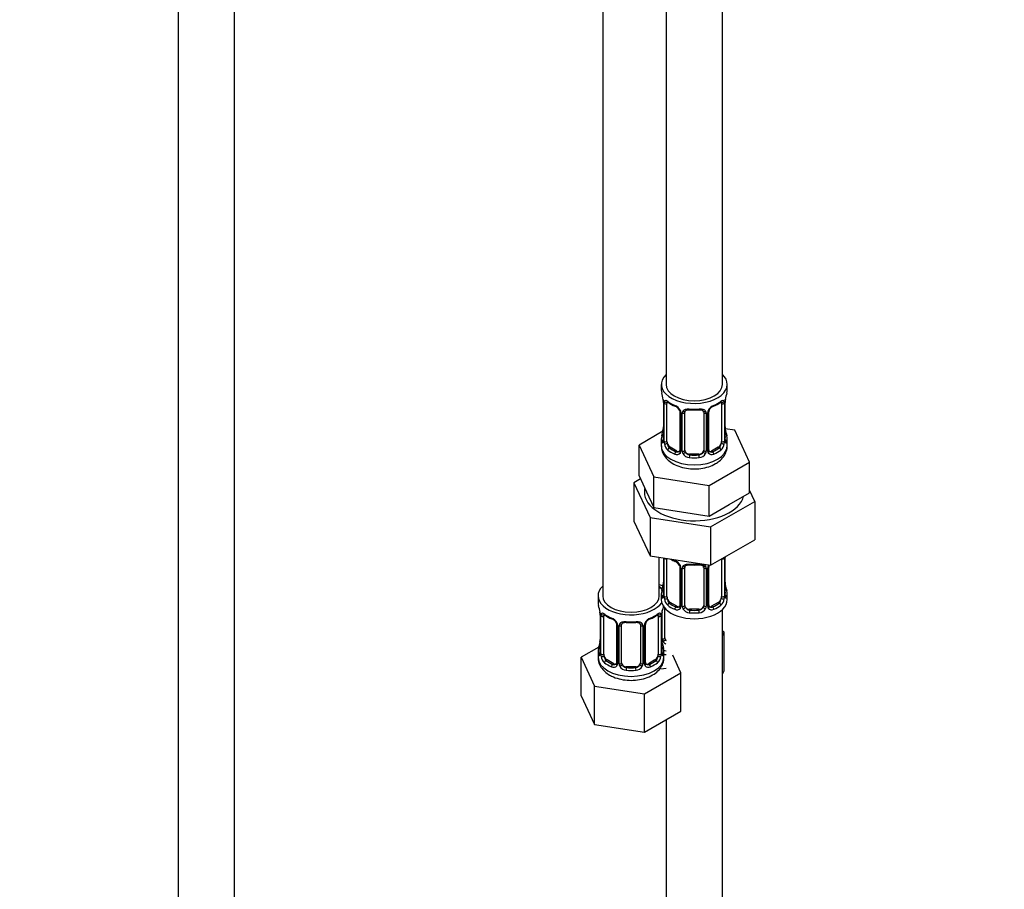
# Model space of a CAD drawing. Units: millimetres. Extents: x 0 to 1454, y 0 to 2754.
# Drawn here: x 209 to 418, y 369 to 554 of the extents above; entities that cross this region are included whole.
import ezdxf
from ezdxf import colors
from ezdxf.entities.mleader import LeaderData, LeaderLine
from ezdxf.math import Vec2, Vec3

# ---------------------------------------------------------------- set-up
doc = ezdxf.new("R2010")
doc.units = ezdxf.units.MM
doc.layers.add('DV5_Défaut', color=7, linetype='Continuous')
doc.layers.add('Défaut', color=7, linetype='Continuous')

# ---------------------------------------------------------------- blocks, each defined once
blk = doc.blocks.new('_DOT')
at = {"color": 0}
blk.add_line((0, 0), (-1, 0), dxfattribs=at)
at = {"color": 0, "const_width": 0.333}
blk.add_lwpolyline([(-0.1665, 0, 1), (0.1665, 0, 1)], format="xyb", close=True, dxfattribs=at)
blk = doc.blocks.new('SE4')
at = {"layer": 'DV5_Défaut', "color": 7, "linetype": 'Continuous'}
for p, q in [((242.68, 814.54), (242.68, 257.62)), ((254.68, 257.62), (254.68, 814.54)), ((346.27, 701.55), (346.27, 476.65)), ((358.27, 476.65), (358.27, 701.55)), ((332.84, 677.88), (332.84, 431.74)), ((345.27, 476.65), (345.27, 475.44)), ((359.27, 475.44), (359.27, 476.65)), ((345.67, 473.42), (345.68, 473.37)), ((345.72, 472.91), (345.72, 464.85)), ((345.75, 472.83), (345.75, 464.77)), ((345.86, 464.61), (345.86, 472.67)), ((346.48, 464.52), (346.48, 472.58)), ((358.07, 472.58), (358.07, 464.52)), ((358.68, 472.67), (358.68, 464.61)), ((358.8, 464.77), (358.8, 472.83)), ((358.82, 464.85), (358.82, 472.91)), ((349.22, 470.81), (349.22, 462.74)), ((349.46, 470.6), (349.46, 462.53)), ((349.73, 462.47), (349.73, 470.53)), ((350.27, 462.65), (350.27, 470.72)), ((354.27, 470.72), (354.27, 462.65)), ((354.82, 470.53), (354.82, 462.47)), ((355.09, 462.53), (355.09, 470.6)), ((355.33, 462.74), (355.33, 470.81)), ((345.6, 466.68), (340.56, 463.76)), ((360.85, 466.9), (358.86, 467.21)), ((363.99, 460.14), (360.85, 466.9)), ((345.27, 465.09), (345.27, 463.59)), ((359.27, 463.59), (359.27, 465.09)), ((340.56, 463.76), (343.7, 457)), ((340.56, 457.23), (340.56, 463.76)), ((347.18, 463.29), (346.95, 463.16)), ((348.6, 462.48), (347.18, 463.29)), ((348.6, 462.48), (348.37, 462.35)), ((357.37, 463.29), (355.95, 462.48)), ((355.95, 462.48), (356.18, 462.35)), ((357.37, 463.29), (357.59, 463.16)), ((351.27, 461.84), (351.27, 461.65)), ((353.27, 461.84), (351.27, 461.84)), ((353.27, 461.84), (353.27, 461.65)), ((355.41, 455.19), (363.99, 460.14)), ((363.99, 453.61), (363.99, 460.14)), ((340.86, 456.59), (339.45, 455.77)), ((339.45, 455.77), (339.45, 447.61)), ((339.45, 455.77), (342.88, 448.37)), ((340.56, 457.23), (342.13, 453.85)), ((343.7, 457), (355.41, 455.19)), ((343.7, 450.47), (343.7, 457)), ((342.13, 453.85), (343.7, 450.47)), ((355.41, 448.66), (355.41, 455.19)), ((365.1, 451.8), (363.99, 454.21)), ((355.71, 446.38), (365.1, 451.8)), ((359.7, 451.13), (363.99, 453.61)), ((365.1, 451.8), (365.1, 443.64)), ((343.7, 450.47), (349.56, 449.57)), ((349.56, 449.57), (355.41, 448.66)), ((355.41, 448.66), (359.7, 451.13)), ((339.45, 447.61), (342.88, 440.2)), ((342.88, 448.37), (342.88, 440.2)), ((342.88, 448.37), (355.71, 446.38)), ((355.71, 446.38), (355.71, 438.22)), ((355.71, 438.22), (365.1, 443.64)), ((342.88, 440.2), (355.71, 438.22)), ((344.84, 431.74), (344.84, 439.9)), ((345.72, 439.76), (345.72, 431.89)), ((345.75, 439.76), (345.75, 431.81)), ((345.86, 431.65), (345.86, 439.72)), ((346.48, 431.56), (346.48, 439.63)), ((358.07, 439.58), (358.07, 431.56)), ((358.68, 439.72), (358.68, 431.65)), ((358.8, 431.81), (358.8, 439.87)), ((358.82, 431.89), (358.82, 439.96)), ((349.22, 437.85), (349.22, 429.79)), ((349.46, 437.64), (349.46, 429.58)), ((349.73, 429.51), (349.73, 437.58)), ((350.27, 429.7), (350.27, 437.76)), ((354.27, 437.76), (354.27, 429.7)), ((354.82, 437.58), (354.82, 429.51)), ((355.09, 429.58), (355.09, 437.64)), ((355.33, 429.79), (355.33, 437.85)), ((331.84, 431.74), (331.84, 430.27)), ((345.27, 432.14), (345.27, 430.93)), ((359.27, 430.93), (359.27, 432.14)), ((345.49, 422.61), (345.49, 428.6)), ((346.03, 422.79), (346.03, 429.1)), ((347.18, 430.34), (346.95, 430.21)), ((348.6, 429.52), (347.18, 430.34)), ((348.6, 429.52), (348.37, 429.39)), ((351.27, 428.88), (351.27, 428.7)), ((353.27, 428.88), (351.27, 428.88)), ((353.27, 428.88), (353.27, 428.7)), ((357.37, 430.34), (355.95, 429.52)), ((355.95, 429.52), (356.18, 429.39)), ((357.37, 430.34), (357.59, 430.21)), ((358.27, 267.63), (358.27, 428.84)), ((332.24, 428.26), (332.25, 428.2)), ((332.29, 427.75), (332.29, 419.68)), ((332.32, 427.66), (332.32, 419.6)), ((332.43, 419.44), (332.43, 427.5)), ((333.04, 419.35), (333.04, 427.41)), ((344.64, 427.41), (344.64, 419.35)), ((345.25, 427.5), (345.25, 419.44)), ((345.36, 419.6), (345.36, 427.66)), ((345.39, 419.68), (345.39, 427.75)), ((335.79, 425.64), (335.79, 417.58)), ((336.02, 425.43), (336.02, 417.37)), ((336.3, 417.3), (336.3, 425.36)), ((336.84, 417.49), (336.84, 425.55)), ((340.84, 425.55), (340.84, 417.49)), ((341.38, 425.36), (341.38, 417.3)), ((341.65, 417.37), (341.65, 425.43)), ((341.89, 417.58), (341.89, 425.64)), ((358.63, 423.99), (358.27, 424.2)), ((358.27, 423.23), (358.63, 423.99)), ((358.63, 415.83), (358.63, 423.99)), ((332.01, 420.86), (328.24, 418.68)), ((328.24, 418.68), (331.08, 412.57)), ((328.24, 410.52), (328.24, 418.68)), ((331.84, 419.92), (331.84, 418.68)), ((333.75, 418.13), (333.52, 417.99)), ((335.16, 417.31), (333.75, 418.13)), ((343.93, 418.13), (342.52, 417.31)), ((343.93, 418.13), (344.16, 417.99)), ((345.84, 418.68), (345.84, 419.92)), ((349.44, 415.41), (347.72, 419.11)), ((335.16, 417.31), (334.93, 417.18)), ((337.84, 416.67), (337.84, 416.48)), ((339.84, 416.67), (337.84, 416.67)), ((339.84, 416.67), (339.84, 416.48)), ((342.52, 417.31), (342.75, 417.18)), ((345.19, 416.24), (346.27, 416.4)), ((341.68, 410.93), (349.44, 415.41)), ((349.44, 407.24), (349.44, 415.41)), ((358.27, 415.07), (358.63, 415.83)), ((331.08, 412.57), (341.68, 410.93)), ((331.08, 404.4), (331.08, 412.57)), ((328.24, 410.52), (331.08, 404.4)), ((341.68, 402.76), (341.68, 410.93)), ((341.68, 402.76), (349.44, 407.24)), ((331.08, 404.4), (341.68, 402.76)), ((346.27, 405.42), (346.27, 267.63))]:
    blk.add_line(p, q, dxfattribs=at)
for centre, radius, start, end in [((331.1, 470.63), 14.86, 10.7478, 16.3941), ((373.45, 470.63), 14.86, 163.606, 169.2521), ((343.42, 472.95), 2.3, 359.2744, 10.6399), ((342.2, 472.79), 3.55, 0.6583, 9.9884), ((346.97, 472.72), 1.11, 160.4927, 182.2972), ((350.75, 478.12), 6.63, 232.427, 247.5029), ((353.77, 478.17), 6.68, 292.5568, 307.5134), ((357.58, 472.72), 1.1, 357.6841, 19.526), ((362.35, 472.79), 3.55, 170.0079, 179.3454), ((361.46, 472.92), 2.64, 168.9189, 180.0395), ((347.16, 469.89), 2.5, 29.8198, 66.9998), ((347.5, 470.3), 1.84, 27.9911, 67.1588), ((348.3, 470.58), 1.16, 1.0203, 28.275), ((350.52, 470.54), 0.785, 144.9712, 180.8641), ((352.27, 483.1), 11.87, 264.9977, 275.0023), ((353.99, 470.8), 0.277, 347.5712, 41.4335), ((354.03, 470.54), 0.785, 359.1311, 35.0336), ((356.25, 470.58), 1.16, 151.7186, 178.9861), ((357.39, 469.89), 2.5, 113.0004, 150.18), ((355.99, 470.82), 0.656, 148.4607, 180.6485), ((357.05, 470.31), 1.83, 112.9136, 152.3465), ((331.1, 469.9), 14.86, 343.6059, 349.2522), ((343.09, 467.61), 2.64, 348.918, 0.0389), ((361.17, 467.59), 2.35, 179.329, 190.8113), ((373.45, 469.9), 14.86, 190.7479, 196.394), ((344.73, 464.81), 0.997, 345.6711, 2.7042), ((344.46, 464.73), 1.29, 343.3385, 1.8084), ((348.76, 464.63), 2.89, 180.5093, 191.9483), ((355.79, 464.63), 2.89, 348.0493, 359.4931), ((360.09, 464.73), 1.29, 178.1771, 196.676), ((359.77, 464.8), 0.943, 176.3991, 194.429), ((348.22, 464.39), 2.32, 188.7542, 226.8152), ((348.57, 462.7), 0.972, 242.8666, 320.2121), ((348.65, 463.04), 0.746, 247.8303, 300.1236), ((348.68, 462.52), 0.779, 325.2937, 1.0277), ((350.83, 462.48), 1.1, 180.837, 209.4908), ((351.45, 462.85), 1.21, 206.8319, 261.5389), ((353.1, 462.84), 1.2, 278.249, 333.3802), ((353.72, 462.48), 1.1, 330.5042, 359.168), ((355.87, 462.52), 0.779, 178.9659, 214.7127), ((355.97, 462.7), 0.972, 219.7872, 297.134), ((355.6, 462.69), 0.265, 167.8249, 221.773), ((355.9, 463.02), 0.735, 240.2718, 292.8078), ((356.33, 464.39), 2.32, 313.1842, 351.2464), ((351.36, 462.81), 1.72, 210.2871, 265.0453), ((353.19, 462.81), 1.72, 274.9548, 329.7127), ((350.75, 445.17), 6.63, 238.4473, 247.5029), ((347.16, 436.93), 2.5, 29.8198, 66.9998), ((347.5, 437.34), 1.84, 27.9911, 67.1588), ((357.58, 439.76), 1.1, 357.6841, 8.8007), ((362.35, 439.83), 3.55, 177.3665, 179.3454), ((348.3, 437.62), 1.16, 1.0203, 28.275), ((350.52, 437.59), 0.785, 144.9712, 180.8641), ((352.27, 450.15), 11.87, 264.9977, 275.0023), ((353.99, 437.84), 0.277, 347.5712, 41.4335), ((354.03, 437.59), 0.785, 359.1311, 35.0336), ((356.25, 437.62), 1.16, 151.7186, 178.9861), ((357.39, 436.93), 2.5, 147.2003, 150.18), ((355.99, 437.86), 0.656, 148.4607, 180.6485), ((331.1, 436.94), 14.86, 343.6059, 349.2522), ((343.09, 434.66), 2.64, 348.918, 0.0389), ((361.17, 434.63), 2.35, 179.329, 190.8113), ((373.45, 436.94), 14.86, 190.7479, 196.394), ((344.73, 431.85), 0.997, 345.6711, 2.7042), ((344.46, 431.77), 1.29, 343.3385, 1.8084), ((348.76, 431.68), 2.89, 180.5093, 191.9483), ((348.22, 431.43), 2.32, 188.7542, 226.8152), ((356.33, 431.43), 2.32, 313.1842, 351.2464), ((355.79, 431.68), 2.89, 348.0493, 359.4931), ((360.09, 431.77), 1.29, 178.1771, 196.676), ((359.77, 431.84), 0.943, 176.3991, 194.429), ((317.67, 425.47), 14.86, 10.7478, 16.3941), ((360.01, 425.47), 14.86, 163.606, 169.2521), ((348.57, 429.74), 0.972, 242.8666, 320.2121), ((348.65, 430.08), 0.746, 247.8303, 300.1236), ((348.68, 429.56), 0.779, 325.2937, 1.0277), ((350.83, 429.53), 1.1, 180.837, 209.4908), ((351.36, 429.86), 1.72, 210.2871, 265.0453), ((351.45, 429.89), 1.21, 206.8319, 261.5389), ((353.1, 429.89), 1.2, 278.249, 333.3802), ((353.19, 429.86), 1.72, 274.9548, 329.7127), ((353.72, 429.53), 1.1, 330.5042, 359.168), ((355.87, 429.56), 0.779, 178.9659, 214.7127), ((355.97, 429.74), 0.972, 219.7872, 297.134), ((355.6, 429.74), 0.265, 167.8249, 221.773), ((355.9, 430.07), 0.735, 240.2718, 292.8078), ((329.99, 427.78), 2.3, 359.2744, 10.6399), ((328.76, 427.62), 3.55, 0.6583, 9.9884), ((333.53, 427.55), 1.11, 160.4927, 182.2972), ((337.31, 432.96), 6.63, 232.427, 247.5029), ((333.72, 424.72), 2.5, 29.8198, 66.9998), ((334.07, 425.13), 1.84, 27.9911, 67.1588), ((343.96, 424.72), 2.5, 113.0004, 150.18), ((343.61, 425.14), 1.83, 112.9136, 152.3465), ((340.34, 433), 6.68, 292.5568, 307.5134), ((344.15, 427.55), 1.1, 357.6841, 19.526), ((348.91, 427.62), 3.55, 170.0079, 179.3454), ((348.03, 427.75), 2.64, 168.9189, 180.0395), ((334.86, 425.41), 1.16, 1.0203, 28.275), ((337.08, 425.38), 0.785, 144.9712, 180.8641), ((338.84, 437.93), 11.87, 264.9977, 275.0023), ((340.55, 425.63), 0.277, 347.5712, 41.4335), ((340.6, 425.38), 0.785, 359.1311, 35.0336), ((342.81, 425.41), 1.16, 151.7186, 178.9861), ((342.55, 425.65), 0.656, 148.4607, 180.6485), ((329.65, 422.45), 2.64, 348.918, 0.0389), ((347.74, 422.42), 2.35, 179.329, 190.8113), ((346.59, 422.62), 1.1, 180.837, 209.4908), ((347.21, 422.99), 1.21, 206.8319, 218.7313), ((317.67, 424.73), 14.86, 343.6059, 349.2522), ((360.01, 424.73), 14.86, 190.7479, 196.394), ((347.12, 422.95), 1.72, 210.2871, 240.2116), ((331.29, 419.64), 0.997, 345.6711, 2.7042), ((331.02, 419.56), 1.29, 343.3385, 1.8084), ((335.32, 419.47), 2.89, 180.5093, 191.9483), ((334.78, 419.22), 2.32, 188.7542, 226.8152), ((342.9, 419.22), 2.32, 313.1842, 351.2464), ((342.36, 419.47), 2.89, 348.0493, 359.4931), ((346.65, 419.56), 1.29, 178.1771, 196.676), ((346.33, 419.63), 0.943, 176.3991, 194.429), ((335.14, 417.53), 0.972, 242.8666, 320.2121), ((335.21, 417.87), 0.746, 247.8303, 300.1236), ((335.25, 417.35), 0.779, 325.2937, 1.0277), ((337.4, 417.32), 1.1, 180.837, 209.4908), ((337.93, 417.64), 1.72, 210.2871, 265.0453), ((338.02, 417.68), 1.21, 206.8319, 261.5389), ((339.67, 417.67), 1.2, 278.249, 333.3802), ((339.75, 417.64), 1.72, 274.9548, 329.7127), ((340.28, 417.32), 1.1, 330.5042, 359.168), ((342.43, 417.35), 0.779, 178.9659, 214.7127), ((342.54, 417.53), 0.972, 219.7872, 297.134), ((342.16, 417.53), 0.265, 167.8249, 221.773), ((342.46, 417.86), 0.735, 240.2718, 292.8078)]:
    blk.add_arc(centre, radius, start, end, dxfattribs=at)
for centre, major_axis, ratio, start_param, end_param in [((352.27, 476.65), (7, 0), 0.57735, 2.600493, 6.283185), ((352.27, 476.65), (7, 0), 0.57735, 0, 0.5411), ((352.27, 476.65), (6, 0), 0.57735, 3.141593, 6.283185), ((352.27, 475.44), (7, 0), 0.57735, 3.141593, 3.293694), ((352.27, 475.44), (-7, 0), 0.57735, 2.989492, 3.141593), ((346.07, 473.48), (0.395, 0.063), 0.166114, 3.101114, 3.429422), ((346.12, 472.91), (0.4, 0), 0.57735, 3.11969, 3.141591), ((346.12, 472.91), (0.4, 0), 0.57735, 3.141591, 3.513239), ((346.23, 472.77), (0.4, 0), 0.57735, 3.555344, 5.371005), ((346.29, 473.18), (0.373, -0.146), 0.85055, 3.855675, 5.740852), ((347.18, 472.17), (-0.5, 0.866), 0.57735, 0.338885, 0.785398), ((352.27, 475.44), (-7, 0), 0.57735, 0.633297, 0.937499), ((346.95, 473.19), (0.247, 0.314), 0.658162, 2.44473, 3.142154), ((352.27, 475.44), (7, 0), 0.57735, 5.345686, 5.649888), ((357.59, 473.19), (-0.247, 0.314), 0.658162, 3.141011, 3.838456), ((358.26, 473.18), (-0.373, -0.146), 0.85055, 0.542333, 2.42751), ((357.37, 472.17), (0.5, 0.866), 0.57735, 5.497787, 5.9443), ((358.32, 472.77), (-0.4, 0), 0.57735, 0.912181, 2.727841), ((358.42, 472.91), (-0.4, 0), 0.57735, 2.769946, 3.149125), ((358.47, 473.48), (-0.395, 0.063), 0.166114, 2.853764, 3.183488), ((348.37, 472.37), (0.156, 0.368), 0.483207, 2.29088, 3.170848), ((349.49, 471.34), (0.359, 0.176), 0.358003, 3.125403, 4.05706), ((349.62, 470.81), (0.4, 0), 0.57735, 3.141315, 4.298637), ((349.88, 470.75), (0.4, 0), 0.57735, 4.340743, 6.156403), ((350.01, 471.21), (-0.332, 0.222), 0.641506, 1.587428, 3.144074), ((351.27, 470.72), (-1, 0), 0.816497, 6.156643, 6.283185), ((352.27, 475.44), (-7, 0), 0.57735, 1.418695, 1.722897), ((351.27, 471.67), (0.035, 0.398), 0.123712, 2.191761, 3.141504), ((353.27, 471.67), (-0.035, 0.398), 0.123712, 3.141657, 4.091425), ((354.54, 471.21), (0.332, 0.222), 0.641506, 3.148328, 4.695758), ((354.67, 470.75), (-0.4, 0), 0.57735, 0.126783, 1.942443), ((354.93, 470.81), (-0.4, 0), 0.57735, 1.984548, 3.146347), ((355.06, 471.34), (-0.359, 0.176), 0.358003, 2.226125, 3.167347), ((356.18, 472.37), (-0.156, 0.368), 0.483207, 3.123073, 3.992305), ((346.07, 467.05), (0.395, -0.063), 0.166114, 3.187667, 3.653865), ((358.47, 467.05), (-0.395, -0.063), 0.166114, 2.62932, 3.429422), ((352.27, 465.09), (7, 0), 0.57735, 2.989492, 3.293694), ((345.75, 465.67), (0.387, -0.103), 0.80707, 1.846723, 3.352676), ((345.75, 464.51), (-0.387, -0.103), 0.80707, 4.501306, 6.072102), ((352.27, 465.42), (6.6, 0), 0.57735, 3.017713, 3.265472), ((346.07, 464.43), (0.381, -0.123), 0.86268, 3.138329, 3.728142), ((346.12, 464.85), (0.4, 0), 0.57735, 3.141593, 3.513239), ((346.23, 464.7), (-0.4, 0), 0.57735, 0.413752, 2.229412), ((346.29, 464.13), (-0.392, -0.078), 0.178244, 0.357599, 2.242775), ((347.18, 464.11), (-0.5, 0.866), 0.57735, 0.785398, 1.231911), ((347.18, 464.11), (0.5, -0.866), 0.57735, 4.373504, 5.497787), ((357.37, 464.11), (0.5, 0.866), 0.57735, 3.926991, 5.051274), ((357.37, 464.11), (0.5, 0.866), 0.57735, 5.051274, 5.497787), ((358.26, 464.13), (0.392, -0.078), 0.178244, 4.04041, 5.925586), ((358.32, 464.7), (0.4, 0), 0.57735, 4.053773, 5.869434), ((358.42, 464.85), (-0.4, 0), 0.57735, 2.769946, 3.141593), ((358.8, 464.51), (0.387, -0.103), 0.80707, 0.211083, 1.781879), ((358.8, 465.67), (-0.387, -0.103), 0.80707, 2.93051, 4.436462), ((352.27, 465.42), (-6.6, 0), 0.57735, 3.017713, 3.265472), ((358.47, 464.43), (-0.381, -0.123), 0.86268, 2.555043, 3.150874), ((352.27, 465.09), (-7, 0), 0.57735, 2.989492, 3.293694), ((352.27, 463.59), (7, 0), 0.57735, 3.141593, 6.283185), ((346.95, 462.84), (-0.247, -0.314), 0.658162, 4.015526, 5.586322), ((352.27, 465.09), (-7, 0), 0.57735, 0.633297, 0.937499), ((352.27, 465.42), (-6.6, 0), 0.57735, 0.633297, 0.937499), ((348.37, 462.02), (-0.156, -0.368), 0.483207, 3.861676, 5.432473), ((348.6, 463.29), (-0.5, 0.866), 0.57735, 2.356194, 3.141593), ((349.49, 462.29), (0.333, -0.222), 0.670791, 3.123613, 4.652076), ((349.62, 462.74), (0.4, 0), 0.57735, 3.141593, 4.298637), ((349.88, 462.68), (-0.4, 0), 0.57735, 1.19915, 3.01481), ((350.01, 462.16), (-0.355, -0.185), 0.387288, 0.98259, 2.867767), ((351.27, 462.65), (1, 0), 0.816497, 3.141593, 3.588106), ((351.27, 462.65), (-1, 0), 0.816497, 0.446513, 1.570796), ((353.27, 462.65), (1, 0), 0.816497, 4.712389, 5.836672), ((353.27, 462.65), (1, 0), 0.816497, 5.836672, 6.283185), ((354.54, 462.16), (0.355, -0.185), 0.387288, 3.415419, 5.300595), ((354.67, 462.68), (0.4, 0), 0.57735, 3.268375, 5.084035), ((354.93, 462.74), (-0.4, 0), 0.57735, 1.984548, 3.141593), ((355.06, 462.29), (-0.333, -0.222), 0.670791, 1.631109, 3.167961), ((355.95, 463.29), (0.5, 0.866), 0.57735, 3.162619, 3.926991), ((352.27, 465.42), (6.6, 0), 0.57735, 5.345686, 5.649888), ((356.18, 462.02), (0.156, -0.368), 0.483207, 0.850713, 2.421509), ((352.27, 465.09), (7, 0), 0.57735, 5.345686, 5.649888), ((357.59, 462.84), (0.247, -0.314), 0.658162, 0.696863, 2.267659), ((351.27, 461.32), (-0.035, -0.398), 0.123712, 3.762557, 5.333353), ((352.27, 465.09), (7, 0), 0.57735, 4.560288, 4.86449), ((352.27, 465.42), (-6.6, 0), 0.57735, 1.418695, 1.722897), ((353.27, 461.32), (0.035, -0.398), 0.123712, 0.949832, 2.520628), ((352.27, 453.79), (-10.6, 0), 0.57735, 6.146125, 6.283185), ((352.27, 453.79), (-10.6, 0), 0.57735, 0, 2.996544), ((346.23, 439.81), (0.4, 0), 0.57735, 3.555344, 5.371005), ((347.18, 439.22), (-0.5, 0.866), 0.57735, 0.762097, 0.785398), ((352.27, 442.49), (-7, 0), 0.57735, 0.841883, 0.937499), ((348.37, 439.41), (0.156, 0.368), 0.483207, 2.29088, 3.170848), ((358.32, 439.81), (-0.4, 0), 0.57735, 1.057195, 2.727841), ((358.42, 439.96), (-0.4, 0), 0.57735, 2.769946, 3.149125), ((349.49, 438.38), (0.359, 0.176), 0.358003, 3.125403, 4.05706), ((349.62, 437.85), (0.4, 0), 0.57735, 3.141315, 4.298637), ((349.88, 437.79), (0.4, 0), 0.57735, 4.340743, 6.156403), ((350.01, 438.26), (-0.332, 0.222), 0.641506, 1.587428, 3.144074), ((351.27, 437.76), (-1, 0), 0.816497, 6.156643, 6.283185), ((352.27, 442.49), (-7, 0), 0.57735, 1.418695, 1.722897), ((351.27, 438.72), (0.035, 0.398), 0.123712, 2.191761, 3.141504), ((353.27, 438.72), (-0.035, 0.398), 0.123712, 3.141657, 4.091425), ((354.54, 438.26), (0.332, 0.222), 0.641506, 3.148328, 4.695758), ((354.67, 437.79), (-0.4, 0), 0.57735, 0.126783, 1.942443), ((354.93, 437.85), (-0.4, 0), 0.57735, 1.984548, 3.146347), ((355.06, 438.38), (-0.359, 0.176), 0.358003, 2.226125, 3.167347), ((338.84, 431.74), (7, 0), 0.57735, 2.600493, 5.912753), ((348.03, 437.05), (6, 0), 0.57735, 4.151352, 4.317762), ((338.84, 431.74), (7, 0), 0.57735, 0.298242, 0.5411), ((348.03, 437.05), (7, 0), 0.57735, 4.238831, 4.340618), ((352.27, 432.14), (7, 0), 0.57735, 2.989492, 3.293694), ((345.75, 432.71), (0.387, -0.103), 0.80707, 1.846723, 3.352676), ((352.27, 432.46), (6.6, 0), 0.57735, 3.017713, 3.265472), ((346.07, 434.09), (0.395, -0.063), 0.166114, 3.187667, 3.653865), ((358.47, 434.09), (-0.395, -0.063), 0.166114, 2.62932, 3.429422), ((358.8, 432.71), (-0.387, -0.103), 0.80707, 2.93051, 4.436462), ((352.27, 432.46), (-6.6, 0), 0.57735, 3.017713, 3.265472), ((352.27, 432.14), (-7, 0), 0.57735, 2.989492, 3.293694), ((338.84, 431.74), (6, 0), 0.57735, 3.141593, 6.283185), ((352.27, 430.93), (-7, 0), 0.57735, 0, 3.141593), ((345.75, 431.56), (-0.387, -0.103), 0.80707, 4.501306, 6.072102), ((346.07, 431.48), (0.381, -0.123), 0.86268, 3.138329, 3.728142), ((346.12, 431.89), (0.4, 0), 0.57735, 3.141593, 3.513239), ((346.23, 431.75), (-0.4, 0), 0.57735, 0.413752, 2.229412), ((346.29, 431.18), (-0.392, -0.078), 0.178244, 0.357599, 2.242775), ((347.18, 431.16), (-0.5, 0.866), 0.57735, 0.785398, 1.231911), ((347.18, 431.16), (0.5, -0.866), 0.57735, 4.373504, 5.497787), ((357.37, 431.16), (0.5, 0.866), 0.57735, 3.926991, 5.051274), ((357.37, 431.16), (0.5, 0.866), 0.57735, 5.051274, 5.497787), ((358.26, 431.18), (0.392, -0.078), 0.178244, 4.04041, 5.925586), ((358.32, 431.75), (0.4, 0), 0.57735, 4.053773, 5.869434), ((358.42, 431.89), (-0.4, 0), 0.57735, 2.769946, 3.141593), ((358.8, 431.56), (0.387, -0.103), 0.80707, 0.211083, 1.781879), ((358.47, 431.48), (-0.381, -0.123), 0.86268, 2.555043, 3.150874), ((338.84, 430.27), (7, 0), 0.57735, 3.141593, 3.293694), ((346.95, 429.88), (-0.247, -0.314), 0.658162, 4.015526, 5.586322), ((352.27, 432.14), (-7, 0), 0.57735, 0.633297, 0.937499), ((352.27, 432.46), (-6.6, 0), 0.57735, 0.633297, 0.937499), ((348.37, 429.06), (-0.156, -0.368), 0.483207, 3.861676, 5.432473), ((348.6, 430.34), (-0.5, 0.866), 0.57735, 2.356194, 3.141593), ((349.49, 429.33), (0.333, -0.222), 0.670791, 3.123613, 4.652076), ((349.62, 429.79), (0.4, 0), 0.57735, 3.141593, 4.298637), ((349.88, 429.73), (-0.4, 0), 0.57735, 1.19915, 3.01481), ((350.01, 429.21), (-0.355, -0.185), 0.387288, 0.98259, 2.867767), ((351.27, 429.7), (1, 0), 0.816497, 3.141593, 3.588106), ((351.27, 429.7), (1, 0), 0.816497, 3.588106, 4.712389), ((351.27, 428.37), (-0.035, -0.398), 0.123712, 3.762557, 5.333353), ((352.27, 432.46), (-6.6, 0), 0.57735, 1.418695, 1.722897), ((353.27, 429.7), (1, 0), 0.816497, 4.712389, 5.836672), ((353.27, 428.37), (0.035, -0.398), 0.123712, 0.949832, 2.520628), ((353.27, 429.7), (1, 0), 0.816497, 5.836672, 6.283185), ((354.54, 429.21), (0.355, -0.185), 0.387288, 3.415419, 5.300595), ((354.67, 429.73), (0.4, 0), 0.57735, 3.268375, 5.084035), ((354.93, 429.79), (-0.4, 0), 0.57735, 1.984548, 3.141593), ((355.06, 429.33), (-0.333, -0.222), 0.670791, 1.631109, 3.167961), ((355.95, 430.34), (0.5, 0.866), 0.57735, 3.162619, 3.926991), ((352.27, 432.46), (6.6, 0), 0.57735, 5.345686, 5.649888), ((356.18, 429.06), (0.156, -0.368), 0.483207, 0.850713, 2.421509), ((352.27, 432.14), (7, 0), 0.57735, 5.345686, 5.649888), ((357.59, 429.88), (0.247, -0.314), 0.658162, 0.696863, 2.267659), ((332.64, 428.32), (0.395, 0.063), 0.166114, 3.101114, 3.429422), ((332.69, 427.75), (0.4, 0), 0.57735, 3.11969, 3.141591), ((332.69, 427.75), (0.4, 0), 0.57735, 3.141591, 3.513239), ((332.8, 427.6), (0.4, 0), 0.57735, 3.555344, 5.371005), ((332.86, 428.02), (0.373, -0.146), 0.85055, 3.855675, 5.740852), ((333.75, 427.01), (-0.5, 0.866), 0.57735, 0.338885, 0.785398), ((338.84, 430.27), (-7, 0), 0.57735, 0.633297, 0.937499), ((333.52, 428.02), (0.247, 0.314), 0.658162, 2.44473, 3.142154), ((334.93, 427.2), (0.156, 0.368), 0.483207, 2.29088, 3.170848), ((342.75, 427.2), (-0.156, 0.368), 0.483207, 3.123073, 3.992305), ((338.84, 430.27), (7, 0), 0.57735, 5.345686, 5.649888), ((344.16, 428.02), (-0.247, 0.314), 0.658162, 3.141011, 3.838456), ((344.82, 428.02), (-0.373, -0.146), 0.85055, 0.542333, 2.42751), ((343.93, 427.01), (0.5, 0.866), 0.57735, 5.497787, 5.9443), ((344.88, 427.6), (-0.4, 0), 0.57735, 0.912181, 2.727841), ((344.99, 427.75), (-0.4, 0), 0.57735, 2.769946, 3.149125), ((345.04, 428.32), (-0.395, 0.063), 0.166114, 2.853764, 3.183488), ((352.27, 432.14), (7, 0), 0.57735, 4.560288, 4.86449), ((336.06, 426.17), (0.359, 0.176), 0.358003, 3.125403, 4.05706), ((336.19, 425.64), (0.4, 0), 0.57735, 3.141315, 4.298637), ((336.44, 425.58), (0.4, 0), 0.57735, 4.340743, 6.156403), ((336.58, 426.04), (-0.332, 0.222), 0.641506, 1.587428, 3.144074), ((337.84, 425.55), (-1, 0), 0.816497, 6.156643, 6.283185), ((338.84, 430.27), (-7, 0), 0.57735, 1.418695, 1.722897), ((337.84, 426.51), (0.035, 0.398), 0.123712, 2.191761, 3.141504), ((339.84, 426.51), (-0.035, 0.398), 0.123712, 3.141657, 4.091425), ((341.1, 426.04), (0.332, 0.222), 0.641506, 3.148328, 4.695758), ((341.24, 425.58), (-0.4, 0), 0.57735, 0.126783, 1.942443), ((341.49, 425.64), (-0.4, 0), 0.57735, 1.984548, 3.146347), ((341.62, 426.17), (-0.359, 0.176), 0.358003, 2.226125, 3.167347), ((345.63, 422.82), (-0.4, 0), 0.57735, 1.19915, 3.01481), ((345.77, 422.3), (-0.355, -0.185), 0.387288, 0.98259, 2.867767), ((347.03, 422.79), (1, 0), 0.816497, 3.141593, 3.588106), ((347.03, 422.79), (-1, 0), 0.816497, 0.446513, 0.711537), ((338.84, 419.92), (7, 0), 0.57735, 2.989492, 3.293694), ((332.32, 420.5), (0.387, -0.103), 0.80707, 1.846723, 3.352676), ((338.84, 420.25), (6.6, 0), 0.57735, 3.017713, 3.265472), ((332.64, 421.88), (0.395, -0.063), 0.166114, 3.187667, 3.653865), ((345.04, 421.88), (-0.395, -0.063), 0.166114, 2.62932, 3.429422), ((345.36, 420.5), (-0.387, -0.103), 0.80707, 2.93051, 4.436462), ((338.84, 420.25), (-6.6, 0), 0.57735, 3.017713, 3.265472), ((338.84, 419.92), (-7, 0), 0.57735, 2.989492, 3.293694), ((338.84, 418.68), (7, 0), 0.57735, 3.141593, 6.283185), ((332.32, 419.35), (-0.387, -0.103), 0.80707, 4.501306, 6.072102), ((332.64, 419.27), (0.381, -0.123), 0.86268, 3.138329, 3.728142), ((332.69, 419.68), (0.4, 0), 0.57735, 3.141593, 3.513239), ((332.8, 419.53), (-0.4, 0), 0.57735, 0.413752, 2.229412), ((332.86, 418.96), (-0.392, -0.078), 0.178244, 0.357599, 2.242775), ((333.75, 418.94), (-0.5, 0.866), 0.57735, 0.785398, 1.231911), ((333.75, 418.94), (0.5, -0.866), 0.57735, 4.373504, 5.497787), ((343.93, 418.94), (0.5, 0.866), 0.57735, 3.926991, 5.051274), ((343.93, 418.94), (0.5, 0.866), 0.57735, 5.051274, 5.497787), ((344.82, 418.96), (0.392, -0.078), 0.178244, 4.04041, 5.925586), ((344.88, 419.53), (0.4, 0), 0.57735, 4.053773, 5.869434), ((344.99, 419.68), (-0.4, 0), 0.57735, 2.769946, 3.141593), ((345.36, 419.35), (0.387, -0.103), 0.80707, 0.211083, 1.781879), ((345.04, 419.27), (-0.381, -0.123), 0.86268, 2.555043, 3.150874), ((348.03, 423.99), (7, 0), 0.57735, 4.392166, 4.458623), ((333.52, 417.67), (-0.247, -0.314), 0.658162, 4.015526, 5.586322), ((338.84, 419.92), (-7, 0), 0.57735, 0.633297, 0.937499), ((338.84, 420.25), (-6.6, 0), 0.57735, 0.633297, 0.937499), ((334.93, 416.85), (-0.156, -0.368), 0.483207, 3.861676, 5.432473), ((335.16, 418.13), (-0.5, 0.866), 0.57735, 2.356194, 3.141593), ((336.06, 417.12), (0.333, -0.222), 0.670791, 3.123613, 4.652076), ((336.19, 417.58), (0.4, 0), 0.57735, 3.141593, 4.298637), ((336.44, 417.52), (-0.4, 0), 0.57735, 1.19915, 3.01481), ((336.58, 416.99), (-0.355, -0.185), 0.387288, 0.98259, 2.867767), ((337.84, 417.49), (1, 0), 0.816497, 3.141593, 3.588106), ((337.84, 417.49), (-1, 0), 0.816497, 0.446513, 1.570796), ((337.84, 416.16), (-0.035, -0.398), 0.123712, 3.762557, 5.333353), ((338.84, 420.25), (-6.6, 0), 0.57735, 1.418695, 1.722897), ((339.84, 417.49), (1, 0), 0.816497, 4.712389, 5.836672), ((339.84, 416.16), (0.035, -0.398), 0.123712, 0.949832, 2.520628), ((339.84, 417.49), (1, 0), 0.816497, 5.836672, 6.283185), ((341.1, 416.99), (0.355, -0.185), 0.387288, 3.415419, 5.300595), ((341.24, 417.52), (0.4, 0), 0.57735, 3.268375, 5.084035), ((341.49, 417.58), (-0.4, 0), 0.57735, 1.984548, 3.141593), ((341.62, 417.12), (-0.333, -0.222), 0.670791, 1.631109, 3.167961), ((342.52, 418.13), (0.5, 0.866), 0.57735, 3.162619, 3.926991), ((338.84, 420.25), (6.6, 0), 0.57735, 5.345686, 5.649888), ((342.75, 416.85), (0.156, -0.368), 0.483207, 0.850713, 2.421509), ((338.84, 419.92), (7, 0), 0.57735, 5.345686, 5.649888), ((344.16, 417.67), (0.247, -0.314), 0.658162, 0.696863, 2.267659), ((338.84, 419.92), (7, 0), 0.57735, 4.560288, 4.86449)]:
    blk.add_ellipse(centre, major_axis=major_axis, ratio=ratio, start_param=start_param, end_param=end_param, dxfattribs=at)
for points, knots in [([(345.93, 473.09), (345.96, 473.15), (345.99, 473.2), (346.08, 473.26), (346.14, 473.27), (346.26, 473.26), (346.32, 473.24), (346.47, 473.17), (346.55, 473.11), (346.63, 473.05)], [0, 0, 0, 0, 0.25, 0.25, 0.5, 0.5, 0.75, 0.75, 1, 1, 1, 1]), ([(346.53, 472.98), (346.53, 472.98), (346.53, 472.98), (346.58, 472.96), (346.66, 472.9), (346.71, 472.87)], [0, 0, 0, 0, 0.123863, 0.580282, 1, 1, 1, 1]), ([(357.84, 472.86), (357.87, 472.89), (357.94, 472.95), (358.01, 472.98), (358.02, 472.98), (358.02, 472.98)], [0, 0, 0, 0, 0.290562, 0.76347, 1, 1, 1, 1]), ([(357.92, 473.05), (358, 473.11), (358.08, 473.16), (358.22, 473.24), (358.29, 473.26), (358.41, 473.27), (358.47, 473.26), (358.56, 473.2), (358.59, 473.15), (358.62, 473.09)], [0, 0, 0, 0, 0.25, 0.25, 0.5, 0.5, 0.75, 0.75, 1, 1, 1, 1]), ([(349.12, 471.16), (349.15, 471.11), (349.21, 471), (349.23, 470.87), (349.22, 470.81), (349.22, 470.81)], [0, 0, 0, 0, 0.327187, 0.993166, 1, 1, 1, 1]), ([(349.87, 470.99), (349.94, 471.08), (350.02, 471.16), (350.2, 471.28), (350.31, 471.33), (350.55, 471.41), (350.67, 471.43), (350.94, 471.46), (351.07, 471.46), (351.21, 471.45)], [0, 0, 0, 0, 0.25, 0.25, 0.5, 0.5, 0.75, 0.75, 1, 1, 1, 1]), ([(350.35, 470.99), (350.36, 471.01), (350.41, 471.08), (350.58, 471.19), (350.88, 471.28), (351.11, 471.28), (351.24, 471.27)], [0, 0, 0, 0, 0.110978, 0.416369, 0.703362, 1, 1, 1, 1]), ([(353.31, 471.27), (353.37, 471.27), (353.53, 471.29), (353.81, 471.25), (354.07, 471.14), (354.19, 471.03), (354.22, 470.96), (354.22, 470.95)], [0, 0, 0, 0, 0.118599, 0.396143, 0.674612, 0.955166, 1, 1, 1, 1]), ([(353.33, 471.45), (353.47, 471.46), (353.61, 471.46), (353.87, 471.43), (354, 471.41), (354.23, 471.33), (354.34, 471.28), (354.53, 471.16), (354.61, 471.08), (354.67, 470.99)], [0, 0, 0, 0, 0.25, 0.25, 0.5, 0.5, 0.75, 0.75, 1, 1, 1, 1]), ([(345.7, 464.35), (345.68, 464.29), (345.65, 464.25), (345.59, 464.19), (345.55, 464.19), (345.49, 464.21), (345.46, 464.24), (345.4, 464.33), (345.38, 464.4), (345.36, 464.48)], [0, 0, 0, 0, 0.25, 0.25, 0.5, 0.5, 0.75, 0.75, 1, 1, 1, 1]), ([(345.69, 464.57), (345.69, 464.56), (345.69, 464.54), (345.69, 464.54), (345.69, 464.54)], [0, 0, 0, 0, 0.54691, 1, 1, 1, 1]), ([(346.55, 464.13), (346.56, 464.03), (346.58, 463.94), (346.63, 463.75), (346.66, 463.66), (346.76, 463.4), (346.85, 463.26), (346.95, 463.16)], [0, 0, 0, 0, 0.25, 0.25, 0.5, 0.5, 1, 1, 1, 1]), ([(357.59, 463.16), (357.65, 463.21), (357.7, 463.27), (357.79, 463.41), (357.82, 463.49), (357.93, 463.74), (357.97, 463.93), (358, 464.13)], [0, 0, 0, 0, 0.25, 0.25, 0.5, 0.5, 1, 1, 1, 1]), ([(358.86, 464.54), (358.86, 464.54), (358.86, 464.54), (358.86, 464.56), (358.85, 464.56)], [0, 0, 0, 0, 0.591909, 1, 1, 1, 1]), ([(359.19, 464.48), (359.17, 464.4), (359.15, 464.33), (359.09, 464.24), (359.06, 464.21), (359, 464.19), (358.96, 464.19), (358.9, 464.25), (358.87, 464.29), (358.85, 464.35)], [0, 0, 0, 0, 0.25, 0.25, 0.5, 0.5, 0.75, 0.75, 1, 1, 1, 1]), ([(345.31, 463.57), (345.3, 463.45), (345.25, 462.95), (345.57, 462), (346.25, 460.94), (347.27, 460.05), (348.58, 459.34), (350.17, 458.86), (351.91, 458.66), (353.68, 458.74), (355.4, 459.12), (356.3, 459.55), (356.81, 459.81)], [0, 0, 0, 0, 0.025764, 0.123522, 0.219232, 0.319457, 0.427753, 0.541803, 0.656474, 0.771233, 0.887253, 1, 1, 1, 1]), ([(356.81, 459.81), (357.09, 459.99), (357.69, 460.38), (358.55, 461.24), (359.1, 462.35), (359.34, 463.22), (359.27, 463.6), (359.27, 463.61)], [0, 0, 0, 0, 0.18279, 0.469157, 0.73605, 0.995094, 1, 1, 1, 1]), ([(349.12, 438.2), (349.15, 438.16), (349.21, 438.04), (349.23, 437.91), (349.22, 437.85), (349.22, 437.85)], [0, 0, 0, 0, 0.327187, 0.993166, 1, 1, 1, 1]), ([(349.87, 438.04), (349.94, 438.13), (350.02, 438.2), (350.2, 438.33), (350.31, 438.38), (350.55, 438.45), (350.67, 438.48), (350.94, 438.5), (351.07, 438.5), (351.21, 438.49)], [0, 0, 0, 0, 0.25, 0.25, 0.5, 0.5, 0.75, 0.75, 1, 1, 1, 1]), ([(350.35, 438.03), (350.36, 438.05), (350.41, 438.13), (350.58, 438.24), (350.88, 438.33), (351.11, 438.32), (351.24, 438.32)], [0, 0, 0, 0, 0.110978, 0.416369, 0.703362, 1, 1, 1, 1]), ([(353.31, 438.31), (353.37, 438.32), (353.53, 438.34), (353.81, 438.29), (354.07, 438.18), (354.19, 438.07), (354.22, 438.01), (354.22, 438)], [0, 0, 0, 0, 0.118599, 0.396143, 0.674612, 0.955166, 1, 1, 1, 1]), ([(353.33, 438.49), (353.47, 438.5), (353.61, 438.5), (353.87, 438.48), (354, 438.45), (354.23, 438.38), (354.34, 438.33), (354.53, 438.2), (354.61, 438.13), (354.67, 438.04)], [0, 0, 0, 0, 0.25, 0.25, 0.5, 0.5, 0.75, 0.75, 1, 1, 1, 1]), ([(345.7, 431.4), (345.68, 431.33), (345.65, 431.29), (345.59, 431.24), (345.55, 431.23), (345.49, 431.25), (345.46, 431.28), (345.4, 431.38), (345.38, 431.44), (345.36, 431.52)], [0, 0, 0, 0, 0.25, 0.25, 0.5, 0.5, 0.75, 0.75, 1, 1, 1, 1]), ([(345.69, 431.61), (345.69, 431.6), (345.69, 431.58), (345.69, 431.58), (345.69, 431.58)], [0, 0, 0, 0, 0.54691, 1, 1, 1, 1]), ([(346.55, 431.17), (346.56, 431.08), (346.58, 430.98), (346.63, 430.79), (346.66, 430.7), (346.76, 430.45), (346.85, 430.3), (346.95, 430.21)], [0, 0, 0, 0, 0.25, 0.25, 0.5, 0.5, 1, 1, 1, 1]), ([(357.59, 430.21), (357.65, 430.25), (357.7, 430.31), (357.79, 430.45), (357.82, 430.53), (357.93, 430.78), (357.97, 430.98), (358, 431.17)], [0, 0, 0, 0, 0.25, 0.25, 0.5, 0.5, 1, 1, 1, 1]), ([(358.86, 431.58), (358.86, 431.58), (358.86, 431.58), (358.86, 431.6), (358.85, 431.61)], [0, 0, 0, 0, 0.591909, 1, 1, 1, 1]), ([(359.19, 431.52), (359.17, 431.44), (359.15, 431.38), (359.09, 431.28), (359.06, 431.25), (359, 431.23), (358.96, 431.24), (358.9, 431.29), (358.87, 431.33), (358.85, 431.4)], [0, 0, 0, 0, 0.25, 0.25, 0.5, 0.5, 0.75, 0.75, 1, 1, 1, 1]), ([(332.49, 427.92), (332.52, 427.98), (332.56, 428.03), (332.65, 428.09), (332.7, 428.1), (332.82, 428.09), (332.89, 428.07), (333.03, 428), (333.11, 427.95), (333.2, 427.88)], [0, 0, 0, 0, 0.25, 0.25, 0.5, 0.5, 0.75, 0.75, 1, 1, 1, 1]), ([(333.09, 427.81), (333.09, 427.81), (333.09, 427.81), (333.15, 427.79), (333.23, 427.73), (333.27, 427.7)], [0, 0, 0, 0, 0.123863, 0.580282, 1, 1, 1, 1]), ([(344.4, 427.69), (344.44, 427.72), (344.51, 427.78), (344.58, 427.81), (344.59, 427.81), (344.59, 427.81)], [0, 0, 0, 0, 0.290562, 0.76347, 1, 1, 1, 1]), ([(344.48, 427.88), (344.57, 427.95), (344.64, 428), (344.79, 428.07), (344.86, 428.09), (344.98, 428.1), (345.03, 428.09), (345.12, 428.03), (345.16, 427.98), (345.19, 427.92)], [0, 0, 0, 0, 0.25, 0.25, 0.5, 0.5, 0.75, 0.75, 1, 1, 1, 1]), ([(335.69, 425.99), (335.71, 425.95), (335.77, 425.83), (335.79, 425.7), (335.79, 425.64), (335.79, 425.64)], [0, 0, 0, 0, 0.327187, 0.993166, 1, 1, 1, 1]), ([(336.44, 425.83), (336.5, 425.91), (336.58, 425.99), (336.77, 426.11), (336.88, 426.16), (337.11, 426.24), (337.24, 426.26), (337.5, 426.29), (337.64, 426.29), (337.78, 426.28)], [0, 0, 0, 0, 0.25, 0.25, 0.5, 0.5, 0.75, 0.75, 1, 1, 1, 1]), ([(336.92, 425.82), (336.93, 425.84), (336.97, 425.91), (337.14, 426.02), (337.45, 426.12), (337.67, 426.11), (337.81, 426.11)], [0, 0, 0, 0, 0.110978, 0.416369, 0.703362, 1, 1, 1, 1]), ([(339.87, 426.1), (339.93, 426.11), (340.09, 426.12), (340.38, 426.08), (340.64, 425.97), (340.75, 425.86), (340.78, 425.8), (340.79, 425.79)], [0, 0, 0, 0, 0.118599, 0.396143, 0.674612, 0.955166, 1, 1, 1, 1]), ([(339.9, 426.28), (340.04, 426.29), (340.17, 426.29), (340.44, 426.26), (340.57, 426.24), (340.8, 426.16), (340.91, 426.11), (341.1, 425.99), (341.18, 425.91), (341.24, 425.83)], [0, 0, 0, 0, 0.25, 0.25, 0.5, 0.5, 0.75, 0.75, 1, 1, 1, 1]), ([(331.89, 418.62), (331.89, 418.3), (331.91, 417.63), (332.42, 416.57), (333.24, 415.6), (333.91, 415.16), (334.3, 414.91)], [0, 0, 0, 0, 0.19436, 0.46418, 0.736762, 1, 1, 1, 1]), ([(332.26, 419.19), (332.24, 419.12), (332.21, 419.08), (332.15, 419.03), (332.12, 419.02), (332.05, 419.04), (332.02, 419.07), (331.97, 419.17), (331.94, 419.23), (331.92, 419.31)], [0, 0, 0, 0, 0.25, 0.25, 0.5, 0.5, 0.75, 0.75, 1, 1, 1, 1]), ([(332.26, 419.4), (332.26, 419.39), (332.25, 419.37), (332.25, 419.37), (332.25, 419.37)], [0, 0, 0, 0, 0.54691, 1, 1, 1, 1]), ([(333.11, 418.96), (333.12, 418.86), (333.14, 418.77), (333.19, 418.58), (333.22, 418.49), (333.32, 418.23), (333.41, 418.09), (333.52, 417.99)], [0, 0, 0, 0, 0.25, 0.25, 0.5, 0.5, 1, 1, 1, 1]), ([(334.3, 414.91), (334.59, 414.75), (335.28, 414.39), (336.7, 413.96), (338.44, 413.75), (340.22, 413.83), (341.93, 414.21), (343.42, 414.86), (344.59, 415.74), (345.39, 416.78), (345.82, 417.82), (345.79, 418.43), (345.78, 418.68)], [0, 0, 0, 0, 0.064672, 0.179529, 0.294109, 0.408762, 0.524651, 0.643242, 0.751324, 0.851595, 0.946597, 1, 1, 1, 1]), ([(344.16, 417.99), (344.21, 418.04), (344.26, 418.1), (344.35, 418.24), (344.39, 418.32), (344.49, 418.57), (344.54, 418.77), (344.57, 418.96)], [0, 0, 0, 0, 0.25, 0.25, 0.5, 0.5, 1, 1, 1, 1]), ([(345.76, 419.31), (345.74, 419.23), (345.71, 419.17), (345.66, 419.07), (345.62, 419.04), (345.56, 419.02), (345.53, 419.03), (345.47, 419.08), (345.44, 419.12), (345.41, 419.19)], [0, 0, 0, 0, 0.25, 0.25, 0.5, 0.5, 0.75, 0.75, 1, 1, 1, 1]), ([(345.43, 419.37), (345.43, 419.37), (345.43, 419.37), (345.42, 419.39), (345.42, 419.39)], [0, 0, 0, 0, 0.591909, 1, 1, 1, 1]), ([(345.84, 419.33), (345.87, 419.32), (346.01, 419.29), (346.16, 419.27), (346.27, 419.25)], [0, 0, 0, 0, 0.2508951, 1, 1, 1, 1])]:
    blk.add_open_spline(points, degree=3, knots=knots, dxfattribs=at)
for points in [[(350.29, 470.82), (350.3, 470.91), (350.32, 470.96), (350.35, 470.98)], [(349.15, 462.51), (349.14, 462.46), (349.09, 462.43), (349.01, 462.41)], [(349.22, 462.75), (349.21, 462.61), (349.19, 462.53), (349.15, 462.52)], [(355.53, 462.4), (355.48, 462.4), (355.43, 462.44), (355.41, 462.52)], [(350.29, 437.86), (350.3, 437.95), (350.32, 438.01), (350.35, 438.03)], [(349.15, 429.56), (349.14, 429.51), (349.09, 429.47), (349.01, 429.45)], [(349.22, 429.79), (349.21, 429.65), (349.19, 429.57), (349.15, 429.56)], [(355.53, 429.44), (355.48, 429.45), (355.43, 429.49), (355.41, 429.56)], [(336.86, 425.65), (336.86, 425.74), (336.88, 425.8), (336.92, 425.82)], [(335.72, 417.34), (335.7, 417.3), (335.66, 417.26), (335.58, 417.24)], [(335.78, 417.58), (335.77, 417.44), (335.75, 417.36), (335.72, 417.35)], [(342.1, 417.23), (342.04, 417.23), (342, 417.28), (341.97, 417.35)]]:
    blk.add_open_spline(points, degree=3, dxfattribs=at)

msp = doc.modelspace()

# ---------------------------------------------------------------- block references
at = {"layer": 'Défaut'}
msp.add_blockref('SE4', (0, 0), dxfattribs=at)

# ---------------------------------------------------------------- leaders
at = {"layer": 'Défaut', "color": 7, "linetype": 'Continuous'}
ml = msp.add_multileader_mtext('Standard', dxfattribs=at)
ml.set_content('{\\pxsm0.9;\\fSolid Edge ISO|b1||i0||c0|p34;\\W1.;13/03/2024\\P}', color=256)
ml.set_leader_properties()
ml.set_arrow_properties(name='DOT')
ml.build(insert=Vec2(0, 0))
ml.multileader.update_dxf_attribs({"leader_type": 0, "dogleg_length": 0, "arrow_head_size": 12})
ctx = ml.context
ctx.base_point, ctx.char_height, ctx.arrow_head_size = Vec3(1366.23, 2746.84), 12, 12
notes = []
notes.append((ctx, [(0, (0, 0, 0), (0, 0), (1, 0), 1, [])]))
ctx.mtext.insert = Vec3(1368.23, 2752.84)
for ctx, leaders in notes:
    for number, flags, end, landing, length, lines in leaders:
        leader = LeaderData()
        leader.index, (leader.has_last_leader_line, leader.has_dogleg_vector, leader.attachment_direction) = number, flags
        leader.last_leader_point, leader.dogleg_vector, leader.dogleg_length = Vec3(end), Vec3(landing), length
        for number, points, colour, breaks in lines:
            line = LeaderLine()
            line.index, line.vertices, line.color, line.breaks = number, Vec3.list(points), colors.encode_raw_color(colour), breaks
            leader.lines.append(line)
        ctx.leaders.append(leader)

doc.saveas('drawing.dxf')
